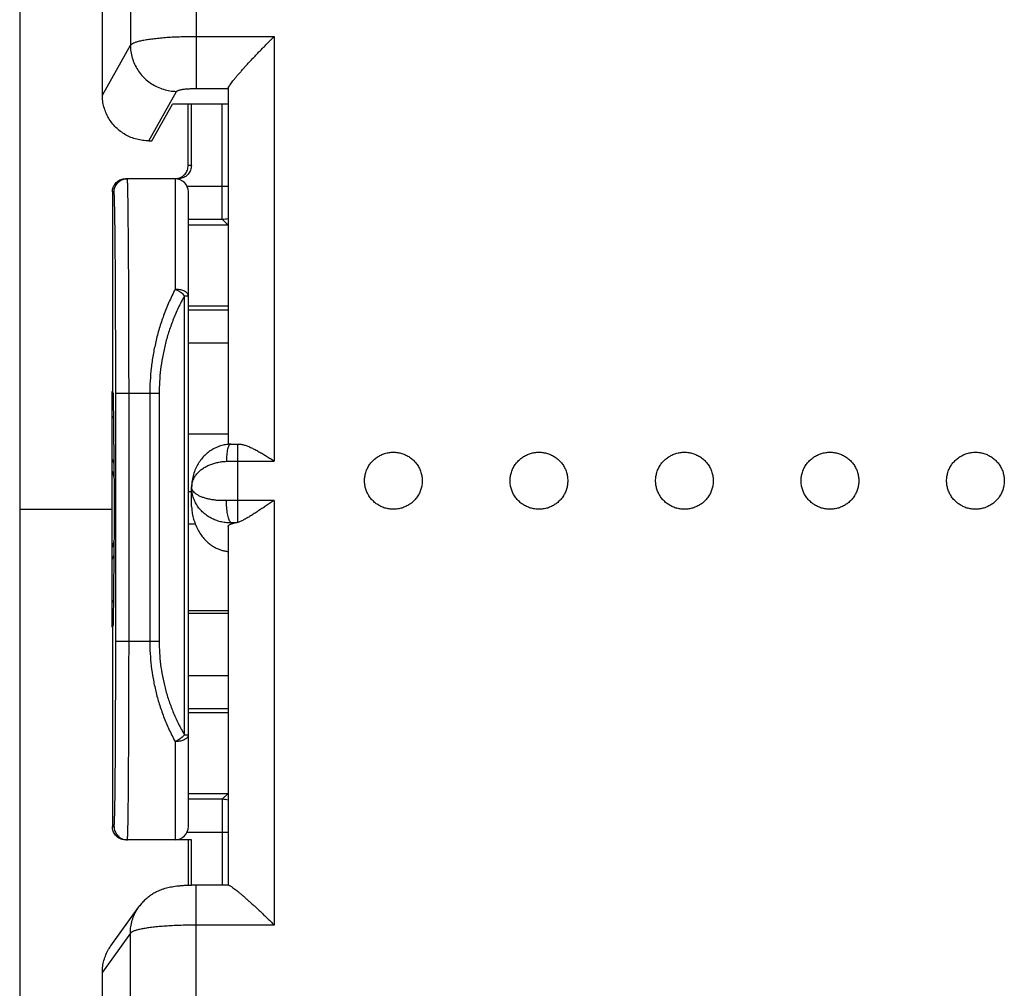
# Model space of a CAD drawing. Extents: x -76.8 to 18.7, y -32.4 to 38.4.
# Drawn here: x -13.9 to 1, y -15.2 to -0.5 of the extents above; entities that cross this region are included whole.
import ezdxf

# ---------------------------------------------------------------- set-up
doc = ezdxf.new("R2010")
doc.units = 0
doc.header["$LTSCALE"] = 16.335
doc.layers.get('0').update_dxf_attribs({"linetype": 'CONTINUOUS'})

msp = doc.modelspace()

# ---------------------------------------------------------------- linework, layer by layer
at = {"color": 7, "linetype": 'CONTINUOUS'}
for p, q in [((-13.917, 14.097), (-13.917, -29.959)), ((-12.667, -1.666), (-12.667, 10.853)), ((-10.767, -1.568), (-10.767, -6.949)), ((-11.917, -2.358), (-11.606, -1.803)), ((-10.767, -1.803), (-11.606, -1.803)), ((-11.37, -2.731), (-11.372, -1.803)), ((-11.321, -2.731), (-11.321, -1.803)), ((-11.965, -2.358), (-11.917, -2.358)), ((-11.521, -2.931), (-12.317, -2.931)), ((-12.516, -3.131), (-12.513, -6.148)), ((-11.367, -12.731), (-11.367, -3.131)), ((-10.767, -3.631), (-11.367, -3.631)), ((-10.767, -4.856), (-11.367, -4.856)), ((-12.517, -9.714), (-12.517, -6.148)), ((-12.517, -6.148), (-12.513, -6.148)), ((-12.497, -6.181), (-12.513, -6.148)), ((-12.484, -7.726), (-12.497, -6.181)), ((-11.367, -6.789), (-10.767, -6.789)), ((-10.617, -6.944), (-10.609, -6.944)), ((-11.317, -7.889), (-11.317, -7.596)), ((-13.917, -7.931), (-12.517, -7.931)), ((-12.497, -9.681), (-12.484, -8.135)), ((-10.767, -8.189), (-10.767, -13.619)), ((-11.367, -9.463), (-10.767, -9.463)), ((-11.367, -9.502), (-10.767, -9.502)), ((-12.517, -9.714), (-12.513, -9.714)), ((-12.513, -9.714), (-12.516, -12.731)), ((-12.513, -9.714), (-12.497, -9.681)), ((-11.367, -11.006), (-10.767, -11.006)), ((-11.367, -12.231), (-10.767, -12.231)), ((-11.321, -12.931), (-12.317, -12.931)), ((-11.37, -12.931), (-11.371, -13.621)), ((-11.321, -13.62), (-11.321, -12.931)), ((-10.759, -13.619), (-11.247, -13.619)), ((-12.538, -14.533), (-12.115, -13.944)), ((-12.667, -27.453), (-12.667, -14.933))]:
    msp.add_line(p, q, dxfattribs=at)
at = {"color": 9, "linetype": 'CONTINUOUS'}
for p, q in [((-11.247, 10.325), (-11.247, -1.566)), ((-12.243, 10.249), (-12.243, -0.909)), ((-11.247, -0.777), (-10.067, -0.777)), ((-10.067, -0.777), (-10.067, -7.202)), ((-12.667, -1.666), (-12.243, -0.909)), ((-11.965, -2.358), (-11.546, -1.609)), ((-11.247, -1.566), (-10.767, -1.566)), ((-10.857, -3.043), (-10.857, -1.803)), ((-11.321, -2.731), (-11.37, -2.731)), ((-11.567, -2.931), (-11.567, -4.604)), ((-11.387, -3.043), (-10.767, -3.043)), ((-12.491, -3.131), (-12.516, -3.131)), ((-11.367, -3.543), (-10.854, -3.543)), ((-10.767, -3.631), (-10.854, -3.543)), ((-11.425, -11.344), (-11.425, -4.701)), ((-11.425, -4.701), (-11.367, -4.701)), ((-10.767, -4.917), (-11.367, -4.917)), ((-10.767, -5.417), (-11.367, -5.417)), ((-12.464, -9.931), (-12.464, -6.181)), ((-11.808, -6.181), (-12.464, -6.181)), ((-12.264, -9.931), (-12.264, -6.181)), ((-11.95, -6.181), (-11.95, -9.931)), ((-11.808, -6.181), (-11.808, -9.931)), ((-12.517, -6.338), (-12.495, -6.338)), ((-10.617, -8.129), (-10.617, -6.944)), ((-10.617, -7.202), (-10.067, -7.202)), ((-11.367, -7.664), (-11.317, -7.664)), ((-10.067, -7.796), (-10.617, -7.796)), ((-10.067, -7.796), (-10.067, -14.222)), ((-11.367, -8.15), (-11.264, -8.15)), ((-10.717, -8.137), (-10.717, -8.155)), ((-12.495, -9.524), (-12.517, -9.524)), ((-11.808, -9.931), (-12.464, -9.931)), ((-11.367, -10.445), (-10.767, -10.445)), ((-11.367, -10.945), (-10.767, -10.945)), ((-11.567, -11.445), (-11.567, -12.931)), ((-11.425, -11.344), (-11.367, -11.344)), ((-10.854, -12.318), (-11.367, -12.318)), ((-10.767, -12.231), (-10.854, -12.318)), ((-12.516, -12.731), (-12.489, -12.731)), ((-10.767, -12.818), (-11.387, -12.818)), ((-10.857, -12.818), (-10.857, -13.619)), ((-11.247, -27.347), (-11.247, -13.619)), ((-10.067, -14.222), (-11.247, -14.222)), ((-12.243, -14.344), (-12.667, -14.933)), ((-12.243, -26.36), (-12.243, -14.344))]:
    msp.add_line(p, q, dxfattribs=at)
at = {"color": 7, "linetype": 'CONTINUOUS'}
for centre, radius, start, end in [((-11.567, -3.131), 0.2, 0, 90), ((-14.367, -7.931), 2, 20.0586, 22.3243), ((-14.367, -7.931), 1.94, 14.2458, 17.5144), ((-14.367, -7.931), 1.94, 342.4856, 345.7542), ((-14.367, -7.931), 2, 337.6757, 339.9414), ((-11.567, -12.731), 0.2, 270, 360)]:
    msp.add_arc(centre, radius, start, end, dxfattribs=at)
at = {"color": 9, "linetype": 'CONTINUOUS'}
for points, knots in [([(-12.243, -0.909), (-12.239, -0.902), (-12.225, -0.89), (-12.195, -0.875), (-12.153, -0.86), (-12.1, -0.845), (-12.035, -0.832), (-11.961, -0.82), (-11.877, -0.809), (-11.785, -0.799), (-11.686, -0.791), (-11.582, -0.785), (-11.473, -0.781), (-11.361, -0.778), (-11.285, -0.777), (-11.247, -0.777)], [0, 0, 0, 0, 0.022758, 0.055447, 0.099009, 0.153431, 0.218282, 0.292886, 0.376374, 0.467736, 0.565836, 0.669451, 0.77727, 0.887915, 1, 1, 1, 1]), ([(-12.243, -0.909), (-12.243, -0.942), (-12.239, -1.008), (-12.217, -1.105), (-12.182, -1.198), (-12.134, -1.285), (-12.075, -1.365), (-12.004, -1.436), (-11.924, -1.496), (-11.837, -1.545), (-11.743, -1.58), (-11.646, -1.603), (-11.579, -1.608), (-11.546, -1.609)], [0, 0, 0, 0, 0.090215, 0.180632, 0.271257, 0.362081, 0.453078, 0.54421, 0.635427, 0.726671, 0.817884, 0.909011, 1, 1, 1, 1]), ([(-11.546, -1.609), (-11.545, -1.607), (-11.541, -1.603), (-11.532, -1.598), (-11.519, -1.593), (-11.503, -1.588), (-11.484, -1.584), (-11.461, -1.58), (-11.436, -1.576), (-11.409, -1.573), (-11.379, -1.571), (-11.348, -1.569), (-11.315, -1.567), (-11.281, -1.566), (-11.259, -1.566), (-11.247, -1.566)], [0, 0, 0, 0, 0.023635, 0.056866, 0.100745, 0.155326, 0.220219, 0.294772, 0.378134, 0.469308, 0.56717, 0.670506, 0.778017, 0.888334, 1, 1, 1, 1]), ([(-12.491, -3.131), (-12.491, -3.119), (-12.489, -3.096), (-12.48, -3.062), (-12.465, -3.03), (-12.445, -3.002), (-12.42, -2.977), (-12.391, -2.957), (-12.36, -2.942), (-12.326, -2.933), (-12.302, -2.931), (-12.291, -2.931)], [0, 0, 0, 0, 0.111113, 0.222226, 0.333339, 0.44445, 0.555562, 0.666672, 0.777782, 0.888891, 1, 1, 1, 1]), ([(-12.264, -6.181), (-12.264, -6.086), (-12.264, -5.898), (-12.265, -5.618), (-12.265, -5.342), (-12.266, -5.072), (-12.267, -4.811), (-12.268, -4.56), (-12.269, -4.321), (-12.27, -4.097), (-12.272, -3.889), (-12.274, -3.697), (-12.275, -3.525), (-12.277, -3.373), (-12.279, -3.243), (-12.281, -3.134), (-12.285, -3.051), (-12.283, -2.985), (-12.291, -2.957), (-12.287, -2.931), (-12.291, -2.931)], [0, 0, 0, 0, 0.087143, 0.173621, 0.258779, 0.341967, 0.422554, 0.499925, 0.573493, 0.642696, 0.707009, 0.765941, 0.819046, 0.865918, 0.906201, 0.939589, 0.965828, 0.984721, 0.996129, 1, 1, 1, 1]), ([(-10.854, -3.543), (-10.855, -3.542), (-10.854, -3.535), (-10.855, -3.522), (-10.855, -3.5), (-10.856, -3.471), (-10.856, -3.435), (-10.857, -3.392), (-10.857, -3.343), (-10.857, -3.29), (-10.857, -3.232), (-10.857, -3.171), (-10.857, -3.108), (-10.857, -3.065), (-10.857, -3.043)], [0, 0, 0, 0, 0.010658, 0.037844, 0.081126, 0.139778, 0.212821, 0.299039, 0.396985, 0.505015, 0.621326, 0.743979, 0.870902, 1, 1, 1, 1]), ([(-12.464, -6.181), (-12.464, -6.092), (-12.464, -5.916), (-12.465, -5.653), (-12.465, -5.393), (-12.466, -5.14), (-12.467, -4.895), (-12.468, -4.66), (-12.469, -4.436), (-12.47, -4.225), (-12.472, -4.03), (-12.474, -3.85), (-12.475, -3.689), (-12.477, -3.546), (-12.479, -3.424), (-12.481, -3.321), (-12.485, -3.244), (-12.484, -3.181), (-12.491, -3.155), (-12.487, -3.131), (-12.491, -3.131)], [0, 0, 0, 0, 0.087122, 0.1736, 0.258759, 0.341948, 0.422535, 0.499908, 0.573476, 0.64268, 0.706994, 0.765928, 0.819033, 0.865905, 0.906189, 0.939578, 0.965817, 0.984711, 0.996121, 1, 1, 1, 1]), ([(-10.854, -3.543), (-10.838, -3.543), (-10.809, -3.541), (-10.78, -3.534), (-10.767, -3.53)], [0, 0, 0, 0, 0.531104, 1, 1, 1, 1]), ([(-11.567, -4.604), (-11.6, -4.669), (-11.662, -4.798), (-11.742, -4.996), (-11.808, -5.195), (-11.861, -5.395), (-11.902, -5.595), (-11.93, -5.793), (-11.946, -5.988), (-11.95, -6.117), (-11.95, -6.181)], [0, 0, 0, 0, 0.132861, 0.262907, 0.390902, 0.517169, 0.64141, 0.763364, 0.882895, 1, 1, 1, 1]), ([(-11.425, -4.701), (-11.432, -4.694), (-11.448, -4.678), (-11.474, -4.657), (-11.503, -4.637), (-11.534, -4.619), (-11.556, -4.609), (-11.567, -4.604)], [0, 0, 0, 0, 0.182265, 0.378427, 0.583677, 0.792704, 1, 1, 1, 1]), ([(-11.367, -4.701), (-11.367, -4.696), (-11.368, -4.685), (-11.377, -4.669), (-11.391, -4.654), (-11.411, -4.639), (-11.436, -4.627), (-11.465, -4.617), (-11.497, -4.61), (-11.531, -4.605), (-11.555, -4.604), (-11.567, -4.604)], [0, 0, 0, 0, 0.062027, 0.135576, 0.224312, 0.326308, 0.441793, 0.56951, 0.707168, 0.851795, 1, 1, 1, 1]), ([(-11.425, -4.701), (-11.459, -4.762), (-11.521, -4.883), (-11.601, -5.069), (-11.667, -5.256), (-11.72, -5.444), (-11.76, -5.631), (-11.788, -5.816), (-11.805, -6), (-11.808, -6.121), (-11.808, -6.181)], [0, 0, 0, 0, 0.13391, 0.264541, 0.392753, 0.518968, 0.642939, 0.764469, 0.883478, 1, 1, 1, 1]), ([(-10.727, -6.946), (-10.728, -6.946), (-10.734, -6.947), (-10.745, -6.953), (-10.756, -6.97), (-10.766, -6.994), (-10.775, -7.026), (-10.782, -7.064), (-10.788, -7.108), (-10.791, -7.155), (-10.792, -7.188), (-10.792, -7.205)], [0, 0, 0, 0, 0.008058, 0.059329, 0.129536, 0.223885, 0.34249, 0.483214, 0.64264, 0.816514, 1, 1, 1, 1]), ([(-11.317, -7.597), (-11.317, -7.579), (-11.313, -7.543), (-11.298, -7.491), (-11.273, -7.442), (-11.24, -7.395), (-11.199, -7.353), (-11.152, -7.316), (-11.099, -7.284), (-11.042, -7.257), (-10.982, -7.236), (-10.92, -7.22), (-10.856, -7.21), (-10.813, -7.206), (-10.792, -7.205)], [0, 0, 0, 0, 0.073883, 0.148749, 0.225362, 0.304236, 0.385518, 0.469157, 0.554775, 0.642096, 0.730722, 0.819951, 0.910023, 1, 1, 1, 1]), ([(-10.792, -7.205), (-10.772, -7.205), (-10.734, -7.204), (-10.676, -7.203), (-10.636, -7.202), (-10.617, -7.202)], [0, 0, 0, 0, 0.329099, 0.662509, 1, 1, 1, 1]), ([(-10.792, -7.8), (-10.813, -7.8), (-10.856, -7.801), (-10.92, -7.798), (-10.982, -7.791), (-11.041, -7.781), (-11.098, -7.768), (-11.15, -7.752), (-11.197, -7.732), (-11.238, -7.709), (-11.272, -7.684), (-11.297, -7.657), (-11.313, -7.628), (-11.317, -7.607), (-11.317, -7.597)], [0, 0, 0, 0, 0.10687, 0.212881, 0.316405, 0.417187, 0.513768, 0.604992, 0.689787, 0.766994, 0.835965, 0.896704, 0.950444, 1, 1, 1, 1]), ([(-10.717, -8.137), (-10.741, -8.137), (-10.791, -8.136), (-10.864, -8.124), (-10.935, -8.104), (-11.004, -8.076), (-11.069, -8.04), (-11.129, -7.995), (-11.183, -7.943), (-11.23, -7.883), (-11.267, -7.817), (-11.296, -7.747), (-11.313, -7.673), (-11.317, -7.622), (-11.317, -7.597)], [0, 0, 0, 0, 0.082161, 0.164474, 0.246556, 0.329117, 0.411955, 0.495116, 0.578702, 0.662575, 0.746717, 0.831045, 0.915495, 1, 1, 1, 1]), ([(-10.617, -7.796), (-10.636, -7.796), (-10.676, -7.797), (-10.734, -7.798), (-10.772, -7.799), (-10.792, -7.8)], [0, 0, 0, 0, 0.337509, 0.670913, 1, 1, 1, 1]), ([(-10.717, -8.137), (-10.722, -8.134), (-10.732, -8.124), (-10.744, -8.104), (-10.755, -8.075), (-10.766, -8.04), (-10.775, -7.999), (-10.782, -7.953), (-10.788, -7.903), (-10.791, -7.852), (-10.792, -7.817), (-10.792, -7.8)], [0, 0, 0, 0, 0.049282, 0.11679, 0.203629, 0.308605, 0.429327, 0.562649, 0.704904, 0.852084, 1, 1, 1, 1]), ([(-10.642, -8.135), (-10.65, -8.135), (-10.667, -8.136), (-10.692, -8.136), (-10.708, -8.137), (-10.717, -8.137)], [0, 0, 0, 0, 0.336782, 0.670255, 1, 1, 1, 1]), ([(-12.489, -12.731), (-12.485, -12.731), (-12.489, -12.708), (-12.482, -12.684), (-12.483, -12.627), (-12.48, -12.556), (-12.478, -12.462), (-12.476, -12.35), (-12.474, -12.219), (-12.473, -12.07), (-12.471, -11.906), (-12.47, -11.726), (-12.469, -11.533), (-12.467, -11.327), (-12.466, -11.111), (-12.466, -10.886), (-12.465, -10.654), (-12.465, -10.416), (-12.464, -10.174), (-12.464, -10.012), (-12.464, -9.931)], [0, 0, 0, 0, 0.003878, 0.015287, 0.034181, 0.06042, 0.093808, 0.134091, 0.180963, 0.234068, 0.293001, 0.357314, 0.426518, 0.500087, 0.577459, 0.658047, 0.741236, 0.826395, 0.912873, 1, 1, 1, 1]), ([(-12.289, -12.931), (-12.285, -12.931), (-12.289, -12.907), (-12.282, -12.881), (-12.283, -12.82), (-12.28, -12.743), (-12.278, -12.643), (-12.276, -12.522), (-12.274, -12.382), (-12.273, -12.223), (-12.271, -12.047), (-12.27, -11.854), (-12.269, -11.647), (-12.267, -11.427), (-12.266, -11.195), (-12.266, -10.954), (-12.265, -10.705), (-12.265, -10.45), (-12.264, -10.192), (-12.264, -10.018), (-12.264, -9.931)], [0, 0, 0, 0, 0.003871, 0.015278, 0.034171, 0.06041, 0.093798, 0.134081, 0.180953, 0.234057, 0.29299, 0.357303, 0.426506, 0.500074, 0.577445, 0.658032, 0.74122, 0.826379, 0.912856, 1, 1, 1, 1]), ([(-11.95, -9.931), (-11.95, -9.992), (-11.946, -10.116), (-11.93, -10.304), (-11.902, -10.494), (-11.861, -10.686), (-11.808, -10.878), (-11.742, -11.069), (-11.662, -11.259), (-11.6, -11.383), (-11.567, -11.445)], [0, 0, 0, 0, 0.116768, 0.236091, 0.357947, 0.482165, 0.60842, 0.736457, 0.866717, 1, 1, 1, 1]), ([(-11.808, -9.931), (-11.808, -9.988), (-11.805, -10.104), (-11.788, -10.279), (-11.76, -10.457), (-11.72, -10.636), (-11.667, -10.815), (-11.601, -10.994), (-11.521, -11.171), (-11.459, -11.287), (-11.425, -11.344)], [0, 0, 0, 0, 0.116092, 0.234804, 0.356161, 0.48006, 0.606251, 0.734545, 0.865494, 1, 1, 1, 1]), ([(-11.425, -11.344), (-11.431, -11.351), (-11.445, -11.365), (-11.467, -11.385), (-11.491, -11.403), (-11.517, -11.42), (-11.542, -11.433), (-11.558, -11.441), (-11.567, -11.445)], [0, 0, 0, 0, 0.160699, 0.332703, 0.509656, 0.682477, 0.845749, 1, 1, 1, 1]), ([(-11.367, -11.344), (-11.367, -11.35), (-11.369, -11.363), (-11.379, -11.381), (-11.395, -11.397), (-11.416, -11.411), (-11.442, -11.424), (-11.471, -11.433), (-11.503, -11.44), (-11.535, -11.444), (-11.556, -11.445), (-11.567, -11.445)], [0, 0, 0, 0, 0.074935, 0.156227, 0.248258, 0.352973, 0.470364, 0.599066, 0.736742, 0.872561, 1, 1, 1, 1]), ([(-10.854, -12.318), (-10.855, -12.32), (-10.854, -12.326), (-10.855, -12.34), (-10.855, -12.361), (-10.856, -12.39), (-10.856, -12.427), (-10.857, -12.47), (-10.857, -12.518), (-10.857, -12.572), (-10.857, -12.63), (-10.857, -12.691), (-10.857, -12.754), (-10.857, -12.797), (-10.857, -12.818)], [0, 0, 0, 0, 0.010658, 0.037843, 0.081125, 0.139777, 0.21282, 0.299038, 0.396984, 0.505014, 0.621325, 0.743979, 0.870902, 1, 1, 1, 1]), ([(-10.767, -12.331), (-10.78, -12.327), (-10.809, -12.321), (-10.838, -12.318), (-10.854, -12.318)], [0, 0, 0, 0, 0.468896, 1, 1, 1, 1]), ([(-12.489, -12.731), (-12.489, -12.742), (-12.487, -12.766), (-12.478, -12.8), (-12.463, -12.831), (-12.443, -12.86), (-12.418, -12.885), (-12.389, -12.905), (-12.357, -12.92), (-12.324, -12.929), (-12.3, -12.931), (-12.289, -12.931)], [0, 0, 0, 0, 0.111113, 0.222226, 0.333339, 0.44445, 0.555561, 0.666672, 0.777782, 0.888891, 1, 1, 1, 1]), ([(-12.243, -14.344), (-12.243, -14.311), (-12.239, -14.245), (-12.217, -14.148), (-12.182, -14.055), (-12.145, -13.988), (-12.121, -13.953), (-12.115, -13.944)], [0, 0, 0, 0, 0.232109, 0.463913, 0.695487, 0.926924, 1, 1, 1, 1]), ([(-11.247, -14.222), (-11.285, -14.222), (-11.361, -14.222), (-11.473, -14.225), (-11.582, -14.229), (-11.686, -14.235), (-11.785, -14.242), (-11.877, -14.251), (-11.961, -14.261), (-12.035, -14.273), (-12.1, -14.285), (-12.153, -14.298), (-12.195, -14.312), (-12.225, -14.326), (-12.239, -14.338), (-12.243, -14.344)], [0, 0, 0, 0, 0.112369, 0.223291, 0.33137, 0.435222, 0.533526, 0.625052, 0.708653, 0.783306, 0.848131, 0.902429, 0.945737, 0.977983, 1, 1, 1, 1])]:
    msp.add_open_spline(points, degree=3, knots=knots, dxfattribs=at)
at = {"color": 7, "linetype": 'CONTINUOUS'}
for points, knots in [([(-10.766, -1.562), (-10.765, -1.559), (-10.761, -1.549), (-10.751, -1.531), (-10.735, -1.508), (-10.715, -1.48), (-10.691, -1.449), (-10.664, -1.415), (-10.634, -1.379), (-10.601, -1.341), (-10.566, -1.301), (-10.529, -1.259), (-10.491, -1.217), (-10.451, -1.174), (-10.41, -1.13), (-10.369, -1.086), (-10.326, -1.041), (-10.283, -0.996), (-10.24, -0.951), (-10.196, -0.907), (-10.153, -0.863), (-10.11, -0.82), (-10.081, -0.791), (-10.067, -0.777)], [0, 0, 0, 0, 0.009838, 0.030502, 0.057563, 0.090201, 0.127624, 0.169129, 0.214101, 0.262028, 0.312466, 0.365029, 0.419376, 0.475197, 0.532211, 0.590148, 0.648751, 0.707763, 0.766934, 0.826011, 0.884729, 0.942818, 1, 1, 1, 1]), ([(-10.767, -1.566), (-10.767, -1.566), (-10.767, -1.567), (-10.767, -1.567), (-10.767, -1.568), (-10.767, -1.568)], [0, 0, 0, 0, 0.334079, 0.667264, 1, 1, 1, 1]), ([(-11.965, -2.358), (-11.996, -2.358), (-12.057, -2.354), (-12.148, -2.336), (-12.235, -2.307), (-12.317, -2.267), (-12.394, -2.216), (-12.463, -2.156), (-12.524, -2.088), (-12.575, -2.013), (-12.615, -1.931), (-12.645, -1.845), (-12.663, -1.756), (-12.667, -1.696), (-12.667, -1.666)], [0, 0, 0, 0, 0.08414, 0.168187, 0.252114, 0.335869, 0.419453, 0.502829, 0.586023, 0.669031, 0.751895, 0.834643, 0.91733, 1, 1, 1, 1]), ([(-11.535, -2.928), (-11.524, -2.926), (-11.501, -2.92), (-11.47, -2.905), (-11.441, -2.885), (-11.416, -2.86), (-11.396, -2.832), (-11.381, -2.8), (-11.372, -2.766), (-11.37, -2.742), (-11.37, -2.731)], [0, 0, 0, 0, 0.124774, 0.24909, 0.374104, 0.498603, 0.623942, 0.7489, 0.874458, 1, 1, 1, 1]), ([(-11.321, -2.731), (-11.321, -2.742), (-11.323, -2.766), (-11.332, -2.8), (-11.347, -2.831), (-11.367, -2.86), (-11.391, -2.885), (-11.42, -2.905), (-11.452, -2.92), (-11.486, -2.929), (-11.509, -2.931), (-11.521, -2.931)], [0, 0, 0, 0, 0.111048, 0.222309, 0.333167, 0.44455, 0.55535, 0.666745, 0.777626, 0.888917, 1, 1, 1, 1]), ([(-12.516, -3.131), (-12.516, -3.119), (-12.514, -3.096), (-12.505, -3.062), (-12.49, -3.03), (-12.47, -3.001), (-12.446, -2.977), (-12.417, -2.957), (-12.385, -2.942), (-12.351, -2.933), (-12.328, -2.931), (-12.317, -2.931)], [0, 0, 0, 0, 0.111591, 0.223242, 0.334388, 0.445888, 0.556644, 0.667846, 0.778404, 0.889335, 1, 1, 1, 1]), ([(-10.727, -6.946), (-10.747, -6.947), (-10.792, -6.951), (-10.861, -6.965), (-10.934, -6.99), (-11.003, -7.026), (-11.069, -7.07), (-11.129, -7.124), (-11.184, -7.188), (-11.231, -7.26), (-11.269, -7.34), (-11.297, -7.426), (-11.313, -7.512), (-11.317, -7.57), (-11.317, -7.596)], [0, 0, 0, 0, 0.06122, 0.139477, 0.218272, 0.298173, 0.379648, 0.463142, 0.549142, 0.637842, 0.728953, 0.822258, 0.917649, 1, 1, 1, 1]), ([(-10.727, -6.946), (-10.715, -6.946), (-10.691, -6.945), (-10.654, -6.944), (-10.629, -6.944), (-10.617, -6.944)], [0, 0, 0, 0, 0.331931, 0.66553, 1, 1, 1, 1]), ([(-10.609, -6.944), (-10.596, -6.944), (-10.566, -6.947), (-10.519, -6.959), (-10.466, -6.977), (-10.412, -7.001), (-10.356, -7.029), (-10.3, -7.06), (-10.242, -7.093), (-10.183, -7.128), (-10.125, -7.165), (-10.086, -7.19), (-10.067, -7.202)], [0, 0, 0, 0, 0.06492, 0.149448, 0.241053, 0.33878, 0.441625, 0.548626, 0.658865, 0.771448, 0.885476, 1, 1, 1, 1]), ([(-8.703, -7.499), (-8.703, -7.478), (-8.699, -7.435), (-8.685, -7.372), (-8.661, -7.311), (-8.628, -7.255), (-8.587, -7.205), (-8.539, -7.161), (-8.485, -7.124), (-8.426, -7.096), (-8.364, -7.077), (-8.299, -7.067), (-8.234, -7.067), (-8.169, -7.077), (-8.107, -7.096), (-8.048, -7.124), (-7.994, -7.161), (-7.946, -7.205), (-7.905, -7.255), (-7.872, -7.311), (-7.849, -7.372), (-7.834, -7.435), (-7.831, -7.478), (-7.831, -7.499)], [0, 0, 0, 0, 0.047389, 0.094798, 0.142246, 0.189749, 0.237316, 0.284953, 0.332657, 0.380422, 0.428233, 0.476074, 0.523926, 0.571767, 0.619578, 0.667343, 0.715047, 0.762684, 0.810251, 0.857754, 0.905202, 0.952611, 1, 1, 1, 1]), ([(-6.503, -7.499), (-6.503, -7.478), (-6.499, -7.435), (-6.485, -7.372), (-6.461, -7.311), (-6.428, -7.255), (-6.387, -7.205), (-6.339, -7.161), (-6.285, -7.124), (-6.226, -7.096), (-6.164, -7.077), (-6.099, -7.067), (-6.034, -7.067), (-5.969, -7.077), (-5.907, -7.096), (-5.848, -7.124), (-5.794, -7.161), (-5.746, -7.205), (-5.705, -7.255), (-5.672, -7.311), (-5.649, -7.372), (-5.634, -7.435), (-5.631, -7.478), (-5.631, -7.499)], [0, 0, 0, 0, 0.047389, 0.094798, 0.142246, 0.189749, 0.237316, 0.284953, 0.332657, 0.380422, 0.428233, 0.476074, 0.523926, 0.571767, 0.619578, 0.667343, 0.715047, 0.762684, 0.810251, 0.857754, 0.905202, 0.952611, 1, 1, 1, 1]), ([(-4.303, -7.499), (-4.303, -7.478), (-4.299, -7.435), (-4.285, -7.372), (-4.261, -7.311), (-4.228, -7.255), (-4.187, -7.205), (-4.139, -7.161), (-4.085, -7.124), (-4.026, -7.096), (-3.964, -7.077), (-3.899, -7.067), (-3.834, -7.067), (-3.769, -7.077), (-3.707, -7.096), (-3.648, -7.124), (-3.594, -7.161), (-3.546, -7.205), (-3.505, -7.255), (-3.472, -7.311), (-3.449, -7.372), (-3.434, -7.435), (-3.431, -7.478), (-3.431, -7.499)], [0, 0, 0, 0, 0.047389, 0.094798, 0.142246, 0.189749, 0.237316, 0.284953, 0.332657, 0.380422, 0.428233, 0.476074, 0.523926, 0.571767, 0.619578, 0.667343, 0.715047, 0.762684, 0.810251, 0.857754, 0.905202, 0.952611, 1, 1, 1, 1]), ([(-2.103, -7.499), (-2.103, -7.478), (-2.099, -7.435), (-2.085, -7.372), (-2.061, -7.311), (-2.028, -7.255), (-1.987, -7.205), (-1.939, -7.161), (-1.885, -7.124), (-1.826, -7.096), (-1.764, -7.077), (-1.699, -7.067), (-1.634, -7.067), (-1.569, -7.077), (-1.507, -7.096), (-1.448, -7.124), (-1.394, -7.161), (-1.346, -7.205), (-1.305, -7.255), (-1.272, -7.311), (-1.249, -7.372), (-1.234, -7.435), (-1.231, -7.478), (-1.231, -7.499)], [0, 0, 0, 0, 0.047389, 0.094798, 0.142246, 0.189749, 0.237316, 0.284953, 0.332657, 0.380422, 0.428233, 0.476074, 0.523926, 0.571767, 0.619578, 0.667343, 0.715047, 0.762684, 0.810251, 0.857754, 0.905202, 0.952611, 1, 1, 1, 1]), ([(0.097, -7.499), (0.097, -7.478), (0.101, -7.435), (0.115, -7.372), (0.139, -7.311), (0.172, -7.255), (0.213, -7.205), (0.261, -7.161), (0.315, -7.124), (0.374, -7.096), (0.436, -7.077), (0.501, -7.067), (0.566, -7.067), (0.631, -7.077), (0.693, -7.096), (0.752, -7.124), (0.806, -7.161), (0.854, -7.205), (0.895, -7.255), (0.928, -7.311), (0.951, -7.372), (0.966, -7.435), (0.969, -7.478), (0.969, -7.499)], [0, 0, 0, 0, 0.047389, 0.094798, 0.142246, 0.189749, 0.237316, 0.284953, 0.332657, 0.380422, 0.428233, 0.476074, 0.523926, 0.571767, 0.619578, 0.667343, 0.715047, 0.762684, 0.810251, 0.857754, 0.905202, 0.952611, 1, 1, 1, 1]), ([(-7.831, -7.499), (-7.831, -7.521), (-7.834, -7.564), (-7.849, -7.627), (-7.872, -7.687), (-7.905, -7.743), (-7.946, -7.794), (-7.994, -7.838), (-8.048, -7.875), (-8.107, -7.903), (-8.169, -7.922), (-8.234, -7.931), (-8.299, -7.931), (-8.364, -7.922), (-8.426, -7.903), (-8.485, -7.875), (-8.539, -7.838), (-8.587, -7.794), (-8.628, -7.743), (-8.661, -7.687), (-8.685, -7.627), (-8.699, -7.564), (-8.703, -7.521), (-8.703, -7.499)], [0, 0, 0, 0, 0.047389, 0.094798, 0.142246, 0.189749, 0.237316, 0.284953, 0.332657, 0.380422, 0.428233, 0.476074, 0.523926, 0.571767, 0.619578, 0.667343, 0.715047, 0.762684, 0.810251, 0.857754, 0.905202, 0.952611, 1, 1, 1, 1]), ([(-5.631, -7.499), (-5.631, -7.521), (-5.634, -7.564), (-5.649, -7.627), (-5.672, -7.687), (-5.705, -7.743), (-5.746, -7.794), (-5.794, -7.838), (-5.848, -7.875), (-5.907, -7.903), (-5.969, -7.922), (-6.034, -7.931), (-6.099, -7.931), (-6.164, -7.922), (-6.226, -7.903), (-6.285, -7.875), (-6.339, -7.838), (-6.387, -7.794), (-6.428, -7.743), (-6.461, -7.687), (-6.485, -7.627), (-6.499, -7.564), (-6.503, -7.521), (-6.503, -7.499)], [0, 0, 0, 0, 0.047389, 0.094798, 0.142246, 0.189749, 0.237316, 0.284953, 0.332657, 0.380422, 0.428233, 0.476074, 0.523926, 0.571767, 0.619578, 0.667343, 0.715047, 0.762684, 0.810251, 0.857754, 0.905202, 0.952611, 1, 1, 1, 1]), ([(-3.431, -7.499), (-3.431, -7.521), (-3.434, -7.564), (-3.449, -7.627), (-3.472, -7.687), (-3.505, -7.743), (-3.546, -7.794), (-3.594, -7.838), (-3.648, -7.875), (-3.707, -7.903), (-3.769, -7.922), (-3.834, -7.931), (-3.899, -7.931), (-3.964, -7.922), (-4.026, -7.903), (-4.085, -7.875), (-4.139, -7.838), (-4.187, -7.794), (-4.228, -7.743), (-4.261, -7.687), (-4.285, -7.627), (-4.299, -7.564), (-4.303, -7.521), (-4.303, -7.499)], [0, 0, 0, 0, 0.047389, 0.094798, 0.142246, 0.189749, 0.237316, 0.284953, 0.332657, 0.380422, 0.428233, 0.476074, 0.523926, 0.571767, 0.619578, 0.667343, 0.715047, 0.762684, 0.810251, 0.857754, 0.905202, 0.952611, 1, 1, 1, 1]), ([(-1.231, -7.499), (-1.231, -7.521), (-1.234, -7.564), (-1.249, -7.627), (-1.272, -7.687), (-1.305, -7.743), (-1.346, -7.794), (-1.394, -7.838), (-1.448, -7.875), (-1.507, -7.903), (-1.569, -7.922), (-1.634, -7.931), (-1.699, -7.931), (-1.764, -7.922), (-1.826, -7.903), (-1.885, -7.875), (-1.939, -7.838), (-1.987, -7.794), (-2.028, -7.743), (-2.061, -7.687), (-2.085, -7.627), (-2.099, -7.564), (-2.103, -7.521), (-2.103, -7.499)], [0, 0, 0, 0, 0.047389, 0.094798, 0.142246, 0.189749, 0.237316, 0.284953, 0.332657, 0.380422, 0.428233, 0.476074, 0.523926, 0.571767, 0.619578, 0.667343, 0.715047, 0.762684, 0.810251, 0.857754, 0.905202, 0.952611, 1, 1, 1, 1]), ([(0.969, -7.499), (0.969, -7.521), (0.966, -7.564), (0.951, -7.627), (0.928, -7.687), (0.895, -7.743), (0.854, -7.794), (0.806, -7.838), (0.752, -7.875), (0.693, -7.903), (0.631, -7.922), (0.566, -7.931), (0.501, -7.931), (0.436, -7.922), (0.374, -7.903), (0.315, -7.875), (0.261, -7.838), (0.213, -7.794), (0.172, -7.743), (0.139, -7.687), (0.115, -7.627), (0.101, -7.564), (0.097, -7.521), (0.097, -7.499)], [0, 0, 0, 0, 0.047389, 0.094798, 0.142246, 0.189749, 0.237316, 0.284953, 0.332657, 0.380422, 0.428233, 0.476074, 0.523926, 0.571767, 0.619578, 0.667343, 0.715047, 0.762684, 0.810251, 0.857754, 0.905202, 0.952611, 1, 1, 1, 1]), ([(-12.484, -8.135), (-12.484, -8.124), (-12.484, -8.099), (-12.484, -8.06), (-12.483, -8.019), (-12.483, -7.975), (-12.483, -7.931), (-12.483, -7.886), (-12.483, -7.843), (-12.484, -7.801), (-12.484, -7.763), (-12.484, -7.738), (-12.484, -7.726)], [0, 0, 0, 0, 0.085738, 0.181058, 0.283058, 0.390449, 0.5, 0.609551, 0.716942, 0.818942, 0.914262, 1, 1, 1, 1]), ([(-11.317, -7.889), (-11.317, -7.896), (-11.316, -7.917), (-11.314, -7.953), (-11.308, -7.996), (-11.299, -8.038), (-11.289, -8.078), (-11.277, -8.115), (-11.268, -8.139), (-11.264, -8.15)], [0, 0, 0, 0, 0.07877, 0.238442, 0.399663, 0.561398, 0.718516, 0.866371, 1, 1, 1, 1]), ([(-10.067, -7.796), (-10.086, -7.809), (-10.125, -7.835), (-10.184, -7.873), (-10.242, -7.912), (-10.3, -7.95), (-10.357, -7.987), (-10.412, -8.023), (-10.467, -8.056), (-10.519, -8.086), (-10.568, -8.111), (-10.601, -8.124), (-10.617, -8.129)], [0, 0, 0, 0, 0.108468, 0.217628, 0.326586, 0.434468, 0.540377, 0.64334, 0.742254, 0.835804, 0.922368, 1, 1, 1, 1]), ([(-11.264, -8.15), (-11.253, -8.18), (-11.228, -8.235), (-11.183, -8.31), (-11.134, -8.373), (-11.081, -8.426), (-11.028, -8.47), (-10.974, -8.504), (-10.92, -8.53), (-10.868, -8.549), (-10.817, -8.562), (-10.783, -8.567), (-10.767, -8.569)], [0, 0, 0, 0, 0.138338, 0.265107, 0.381996, 0.49022, 0.590611, 0.683707, 0.770035, 0.850543, 0.926686, 1, 1, 1, 1]), ([(-10.767, -8.189), (-10.767, -8.186), (-10.764, -8.178), (-10.753, -8.17), (-10.737, -8.162), (-10.724, -8.157), (-10.717, -8.155)], [0, 0, 0, 0, 0.151866, 0.353964, 0.633867, 1, 1, 1, 1]), ([(-10.642, -8.135), (-10.656, -8.138), (-10.681, -8.144), (-10.706, -8.151), (-10.717, -8.155)], [0, 0, 0, 0, 0.548359, 1, 1, 1, 1]), ([(-10.617, -8.129), (-10.62, -8.13), (-10.625, -8.131), (-10.633, -8.134), (-10.639, -8.135), (-10.642, -8.135)], [0, 0, 0, 0, 0.344662, 0.677952, 1, 1, 1, 1]), ([(-12.317, -12.931), (-12.328, -12.931), (-12.351, -12.929), (-12.385, -12.92), (-12.417, -12.905), (-12.446, -12.885), (-12.47, -12.86), (-12.49, -12.832), (-12.505, -12.8), (-12.514, -12.766), (-12.516, -12.742), (-12.516, -12.731)], [0, 0, 0, 0, 0.110665, 0.221596, 0.332154, 0.443356, 0.554112, 0.665612, 0.776758, 0.888409, 1, 1, 1, 1]), ([(-11.247, -13.619), (-11.267, -13.619), (-11.309, -13.619), (-11.371, -13.621), (-11.432, -13.624), (-11.488, -13.629), (-11.541, -13.634), (-11.589, -13.641), (-11.634, -13.649), (-11.678, -13.658), (-11.722, -13.669), (-11.767, -13.684), (-11.814, -13.703), (-11.864, -13.726), (-11.916, -13.756), (-11.967, -13.791), (-12.019, -13.834), (-12.068, -13.884), (-12.099, -13.923), (-12.114, -13.943), (-12.115, -13.944)], [0, 0, 0, 0, 0.062276, 0.129484, 0.192523, 0.251092, 0.305178, 0.355341, 0.40262, 0.448079, 0.494066, 0.542636, 0.595214, 0.652346, 0.713616, 0.778605, 0.847422, 0.920344, 0.997666, 1, 1, 1, 1]), ([(-10.76, -13.619), (-10.757, -13.618), (-10.749, -13.622), (-10.734, -13.628), (-10.714, -13.64), (-10.691, -13.657), (-10.663, -13.677), (-10.633, -13.701), (-10.601, -13.727), (-10.566, -13.756), (-10.529, -13.788), (-10.491, -13.822), (-10.451, -13.857), (-10.41, -13.894), (-10.368, -13.932), (-10.326, -13.972), (-10.283, -14.012), (-10.239, -14.053), (-10.196, -14.095), (-10.153, -14.137), (-10.109, -14.179), (-10.081, -14.207), (-10.067, -14.222)], [0, 0, 0, 0, 0.008707, 0.027228, 0.052657, 0.084259, 0.121283, 0.163042, 0.208944, 0.258468, 0.311156, 0.366602, 0.424439, 0.484327, 0.545947, 0.608991, 0.673152, 0.738135, 0.803632, 0.869328, 0.934898, 1, 1, 1, 1]), ([(-12.667, -14.933), (-12.667, -14.903), (-12.663, -14.843), (-12.645, -14.754), (-12.615, -14.668), (-12.579, -14.594), (-12.55, -14.551), (-12.538, -14.533)], [0, 0, 0, 0, 0.211774, 0.423596, 0.635571, 0.847843, 1, 1, 1, 1])]:
    msp.add_open_spline(points, degree=3, knots=knots, dxfattribs=at)
for points in [[(-10.767, -1.566), (-10.766, -1.565), (-10.766, -1.563), (-10.766, -1.562)], [(-11.558, -2.93), (-11.55, -2.93), (-11.543, -2.929), (-11.535, -2.928)], [(-12.494, -6.555), (-12.502, -6.545), (-12.51, -6.534), (-12.517, -6.523)], [(-12.517, -9.339), (-12.51, -9.328), (-12.502, -9.317), (-12.494, -9.306)]]:
    msp.add_open_spline(points, degree=3, dxfattribs=at)

doc.saveas('drawing.dxf')
